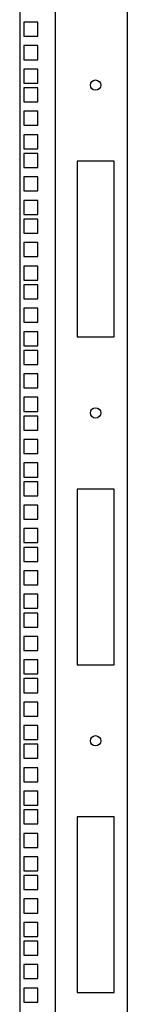
# Model space of a CAD drawing. Units: millimetres. Extents: x 0 to 594, y 0 to 420.
# Drawn here: x 298 to 306, y 138 to 205 of the extents above; entities that cross this region are included whole.
import ezdxf

# ---------------------------------------------------------------- set-up
doc = ezdxf.new("R2010")
doc.units = ezdxf.units.MM
doc.header["$LTSCALE"] = 32.67
doc.layers.get('0').update_dxf_attribs({"linetype": 'CONTINUOUS'})
doc.layers.add('02___PRT_ALL_AXES', color=7, linetype='CONTINUOUS')
doc.layers.add('ALL_FEATURES', color=7, linetype='CONTINUOUS')

msp = doc.modelspace()

# ---------------------------------------------------------------- linework, layer by layer
at = {"color": 3, "linetype": 'Continuous'}
for p, q in [((304.6537, 150.58861), (302.1537, 150.58861)), ((302.1537, 150.58861), (302.1537, 138.68861)), ((304.6537, 138.68861), (304.6537, 150.58861)), ((302.1537, 138.68861), (304.6537, 138.68861))]:
    msp.add_line(p, q, dxfattribs=at)
at = {"color": 7, "linetype": 'Continuous'}
for p, q in [((299.4787, 146.61361), (298.5287, 146.61361)), ((298.5287, 146.61361), (298.5287, 145.66361)), ((299.4787, 145.66361), (299.4787, 146.61361)), ((298.5287, 145.66361), (299.4787, 145.66361)), ((299.4787, 145.02861), (298.5287, 145.02861)), ((298.5287, 145.02861), (298.5287, 144.07861)), ((299.4787, 144.07861), (299.4787, 145.02861)), ((298.5287, 144.07861), (299.4787, 144.07861)), ((299.4787, 143.43861), (298.5287, 143.43861)), ((298.5287, 143.43861), (298.5287, 142.48861)), ((299.4787, 142.48861), (299.4787, 143.43861)), ((298.5287, 142.48861), (299.4787, 142.48861)), ((299.4787, 142.16861), (298.5287, 142.16861)), ((298.5287, 142.16861), (298.5287, 141.21861)), ((299.4787, 141.21861), (299.4787, 142.16861)), ((298.5287, 141.21861), (299.4787, 141.21861)), ((299.4787, 140.58361), (298.5287, 140.58361)), ((298.5287, 140.58361), (298.5287, 139.63361)), ((299.4787, 139.63361), (299.4787, 140.58361)), ((298.5287, 139.63361), (299.4787, 139.63361)), ((299.4787, 138.99361), (298.5287, 138.99361)), ((298.5287, 138.99361), (298.5287, 138.04361)), ((299.4787, 138.04361), (299.4787, 138.99361)), ((298.5287, 138.04361), (299.4787, 138.04361))]:
    msp.add_line(p, q, dxfattribs=at)
at = {"color": 3, "linetype": 'Continuous'}
msp.add_circle((303.4037, 155.73861), 0.35, dxfattribs=at)
at = {"layer": '02___PRT_ALL_AXES', "color": 3, "linetype": 'Continuous'}
for centre in [(303.4037, 200.13861), (303.4037, 177.93861)]:
    msp.add_circle(centre, 0.35, dxfattribs=at)
at = {"layer": 'ALL_FEATURES', "color": 3, "linetype": 'Continuous'}
for p, q in [((305.5537, 320.93861), (305.5537, 106.23861)), ((300.6537, 315.83861), (300.6537, 106.63861)), ((304.6537, 194.98861), (302.1537, 194.98861)), ((302.1537, 194.98861), (302.1537, 183.08861)), ((304.6537, 183.08861), (304.6537, 194.98861)), ((302.1537, 183.08861), (304.6537, 183.08861)), ((304.6537, 172.78861), (302.1537, 172.78861)), ((302.1537, 172.78861), (302.1537, 160.88861)), ((304.6537, 160.88861), (304.6537, 172.78861)), ((302.1537, 160.88861), (304.6537, 160.88861))]:
    msp.add_line(p, q, dxfattribs=at)
at = {"layer": 'ALL_FEATURES', "color": 7, "linetype": 'Continuous'}
for p, q in [((298.2537, 315.83861), (298.2537, 106.63861)), ((299.4787, 204.39861), (298.5287, 204.39861)), ((298.5287, 204.39861), (298.5287, 203.44861)), ((299.4787, 203.44861), (299.4787, 204.39861)), ((298.5287, 203.44861), (299.4787, 203.44861)), ((299.4787, 202.81361), (298.5287, 202.81361)), ((298.5287, 202.81361), (298.5287, 201.86361)), ((299.4787, 201.86361), (299.4787, 202.81361)), ((298.5287, 201.86361), (299.4787, 201.86361)), ((299.4787, 201.22361), (298.5287, 201.22361)), ((298.5287, 201.22361), (298.5287, 200.27361)), ((299.4787, 200.27361), (299.4787, 201.22361)), ((298.5287, 200.27361), (299.4787, 200.27361)), ((299.4787, 199.95361), (298.5287, 199.95361)), ((298.5287, 199.95361), (298.5287, 199.00361)), ((299.4787, 199.00361), (299.4787, 199.95361)), ((298.5287, 199.00361), (299.4787, 199.00361)), ((299.4787, 198.36861), (298.5287, 198.36861)), ((298.5287, 198.36861), (298.5287, 197.41861)), ((299.4787, 197.41861), (299.4787, 198.36861)), ((298.5287, 197.41861), (299.4787, 197.41861)), ((299.4787, 196.77861), (298.5287, 196.77861)), ((298.5287, 196.77861), (298.5287, 195.82861)), ((299.4787, 195.82861), (299.4787, 196.77861)), ((298.5287, 195.82861), (299.4787, 195.82861)), ((299.4787, 195.50861), (298.5287, 195.50861)), ((298.5287, 195.50861), (298.5287, 194.55861)), ((299.4787, 194.55861), (299.4787, 195.50861)), ((298.5287, 194.55861), (299.4787, 194.55861)), ((299.4787, 193.92361), (298.5287, 193.92361)), ((298.5287, 193.92361), (298.5287, 192.97361)), ((299.4787, 192.97361), (299.4787, 193.92361)), ((298.5287, 192.97361), (299.4787, 192.97361)), ((299.4787, 192.33361), (298.5287, 192.33361)), ((298.5287, 192.33361), (298.5287, 191.38361)), ((299.4787, 191.38361), (299.4787, 192.33361)), ((298.5287, 191.38361), (299.4787, 191.38361)), ((299.4787, 191.06361), (298.5287, 191.06361)), ((298.5287, 191.06361), (298.5287, 190.11361)), ((299.4787, 190.11361), (299.4787, 191.06361)), ((298.5287, 190.11361), (299.4787, 190.11361)), ((299.4787, 189.47861), (298.5287, 189.47861)), ((298.5287, 189.47861), (298.5287, 188.52861)), ((299.4787, 188.52861), (299.4787, 189.47861)), ((298.5287, 188.52861), (299.4787, 188.52861)), ((299.4787, 187.88861), (298.5287, 187.88861)), ((298.5287, 187.88861), (298.5287, 186.93861)), ((299.4787, 186.93861), (299.4787, 187.88861)), ((298.5287, 186.93861), (299.4787, 186.93861)), ((299.4787, 186.61861), (298.5287, 186.61861)), ((298.5287, 186.61861), (298.5287, 185.66861)), ((299.4787, 185.66861), (299.4787, 186.61861)), ((298.5287, 185.66861), (299.4787, 185.66861)), ((299.4787, 185.03361), (298.5287, 185.03361)), ((298.5287, 185.03361), (298.5287, 184.08361)), ((299.4787, 184.08361), (299.4787, 185.03361)), ((298.5287, 184.08361), (299.4787, 184.08361)), ((299.4787, 183.44361), (298.5287, 183.44361)), ((298.5287, 183.44361), (298.5287, 182.49361)), ((299.4787, 182.49361), (299.4787, 183.44361)), ((298.5287, 182.49361), (299.4787, 182.49361)), ((299.4787, 182.17361), (298.5287, 182.17361)), ((298.5287, 182.17361), (298.5287, 181.22361)), ((299.4787, 181.22361), (299.4787, 182.17361)), ((298.5287, 181.22361), (299.4787, 181.22361)), ((299.4787, 180.58861), (298.5287, 180.58861)), ((298.5287, 180.58861), (298.5287, 179.63861)), ((299.4787, 179.63861), (299.4787, 180.58861)), ((298.5287, 179.63861), (299.4787, 179.63861)), ((299.4787, 178.99861), (298.5287, 178.99861)), ((298.5287, 178.99861), (298.5287, 178.04861)), ((299.4787, 178.04861), (299.4787, 178.99861)), ((298.5287, 178.04861), (299.4787, 178.04861)), ((299.4787, 177.72861), (298.5287, 177.72861)), ((298.5287, 177.72861), (298.5287, 176.77861)), ((299.4787, 176.77861), (299.4787, 177.72861)), ((298.5287, 176.77861), (299.4787, 176.77861)), ((299.4787, 176.14361), (298.5287, 176.14361)), ((298.5287, 176.14361), (298.5287, 175.19361)), ((299.4787, 175.19361), (299.4787, 176.14361)), ((298.5287, 175.19361), (299.4787, 175.19361)), ((299.4787, 174.55361), (298.5287, 174.55361)), ((298.5287, 174.55361), (298.5287, 173.60361)), ((299.4787, 173.60361), (299.4787, 174.55361)), ((298.5287, 173.60361), (299.4787, 173.60361)), ((299.4787, 173.28361), (298.5287, 173.28361)), ((298.5287, 173.28361), (298.5287, 172.33361)), ((299.4787, 172.33361), (299.4787, 173.28361)), ((298.5287, 172.33361), (299.4787, 172.33361)), ((299.4787, 171.69861), (298.5287, 171.69861)), ((298.5287, 171.69861), (298.5287, 170.74861)), ((299.4787, 170.74861), (299.4787, 171.69861)), ((298.5287, 170.74861), (299.4787, 170.74861)), ((299.4787, 170.10861), (298.5287, 170.10861)), ((298.5287, 170.10861), (298.5287, 169.15861)), ((299.4787, 169.15861), (299.4787, 170.10861)), ((298.5287, 169.15861), (299.4787, 169.15861)), ((299.4787, 168.83861), (298.5287, 168.83861)), ((298.5287, 168.83861), (298.5287, 167.88861)), ((299.4787, 167.88861), (299.4787, 168.83861)), ((298.5287, 167.88861), (299.4787, 167.88861)), ((299.4787, 167.25361), (298.5287, 167.25361)), ((298.5287, 167.25361), (298.5287, 166.30361)), ((299.4787, 166.30361), (299.4787, 167.25361)), ((298.5287, 166.30361), (299.4787, 166.30361)), ((299.4787, 165.66361), (298.5287, 165.66361)), ((298.5287, 165.66361), (298.5287, 164.71361)), ((299.4787, 164.71361), (299.4787, 165.66361)), ((298.5287, 164.71361), (299.4787, 164.71361)), ((299.4787, 164.39361), (298.5287, 164.39361)), ((298.5287, 164.39361), (298.5287, 163.44361)), ((299.4787, 163.44361), (299.4787, 164.39361)), ((298.5287, 163.44361), (299.4787, 163.44361)), ((299.4787, 162.80861), (298.5287, 162.80861)), ((298.5287, 162.80861), (298.5287, 161.85861)), ((299.4787, 161.85861), (299.4787, 162.80861)), ((298.5287, 161.85861), (299.4787, 161.85861)), ((299.4787, 161.21861), (298.5287, 161.21861)), ((298.5287, 161.21861), (298.5287, 160.26861)), ((299.4787, 160.26861), (299.4787, 161.21861)), ((298.5287, 160.26861), (299.4787, 160.26861)), ((299.4787, 159.94861), (298.5287, 159.94861)), ((298.5287, 159.94861), (298.5287, 158.99861)), ((299.4787, 158.99861), (299.4787, 159.94861)), ((298.5287, 158.99861), (299.4787, 158.99861)), ((299.4787, 158.36361), (298.5287, 158.36361)), ((298.5287, 158.36361), (298.5287, 157.41361)), ((299.4787, 157.41361), (299.4787, 158.36361)), ((298.5287, 157.41361), (299.4787, 157.41361)), ((299.4787, 156.77361), (298.5287, 156.77361)), ((298.5287, 156.77361), (298.5287, 155.82361)), ((299.4787, 155.82361), (299.4787, 156.77361)), ((298.5287, 155.82361), (299.4787, 155.82361)), ((299.4787, 155.50361), (298.5287, 155.50361)), ((298.5287, 155.50361), (298.5287, 154.55361)), ((299.4787, 154.55361), (299.4787, 155.50361)), ((298.5287, 154.55361), (299.4787, 154.55361)), ((299.4787, 153.91861), (298.5287, 153.91861)), ((298.5287, 153.91861), (298.5287, 152.96861)), ((299.4787, 152.96861), (299.4787, 153.91861)), ((298.5287, 152.96861), (299.4787, 152.96861)), ((299.4787, 152.32861), (298.5287, 152.32861)), ((298.5287, 152.32861), (298.5287, 151.37861)), ((299.4787, 151.37861), (299.4787, 152.32861)), ((298.5287, 151.37861), (299.4787, 151.37861)), ((299.4787, 151.05861), (298.5287, 151.05861)), ((298.5287, 151.05861), (298.5287, 150.10861)), ((299.4787, 150.10861), (299.4787, 151.05861)), ((298.5287, 150.10861), (299.4787, 150.10861)), ((299.4787, 149.47361), (298.5287, 149.47361)), ((298.5287, 149.47361), (298.5287, 148.52361)), ((299.4787, 148.52361), (299.4787, 149.47361)), ((298.5287, 148.52361), (299.4787, 148.52361)), ((299.4787, 147.88361), (298.5287, 147.88361)), ((298.5287, 147.88361), (298.5287, 146.93361)), ((299.4787, 146.93361), (299.4787, 147.88361)), ((298.5287, 146.93361), (299.4787, 146.93361))]:
    msp.add_line(p, q, dxfattribs=at)

doc.saveas('drawing.dxf')
